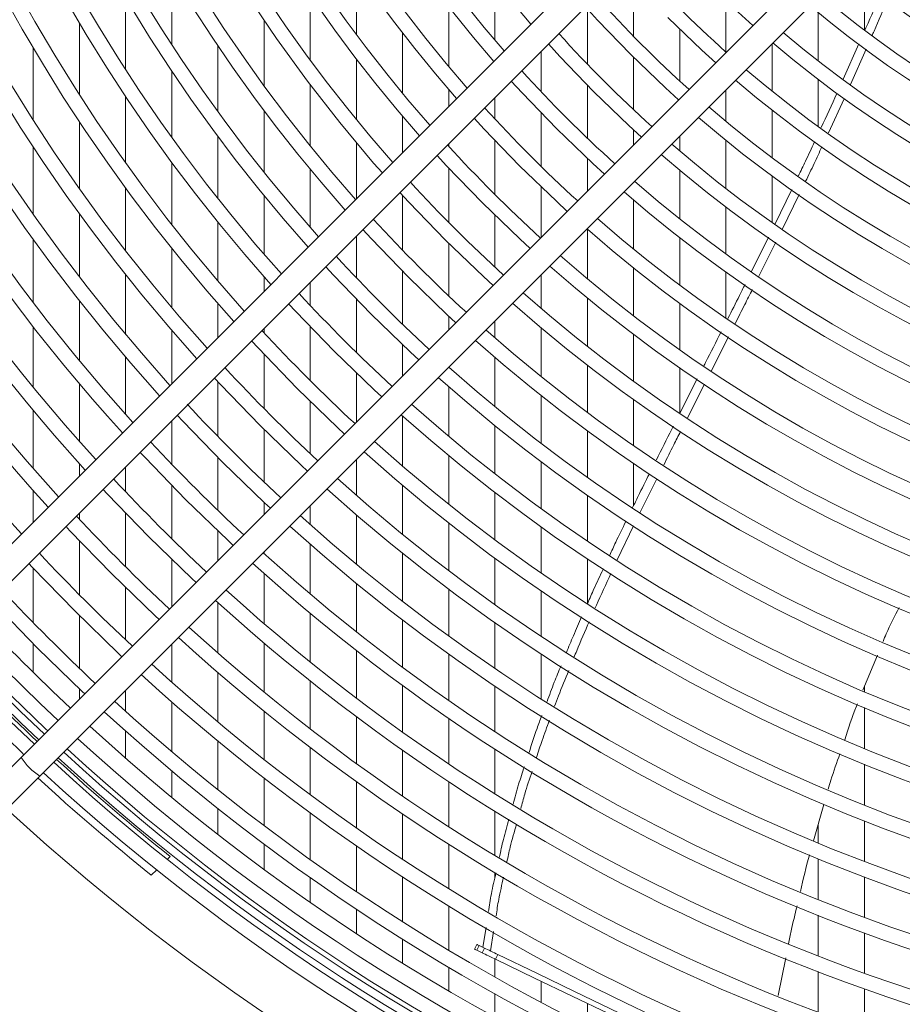
# Model space of a CAD drawing. Units: millimetres. Extents: x 8 to 384, y 15 to 280.
# Drawn here: x 171 to 178, y 38 to 46 of the extents above; entities that cross this region are included whole.
import ezdxf

# ---------------------------------------------------------------- set-up
doc = ezdxf.new("R2010")
doc.units = ezdxf.units.MM

msp = doc.modelspace()

# ---------------------------------------------------------------- linework, layer by layer
at = {"color": 7, "linetype": 'Continuous', "lineweight": 15}
for p, q in [((178.034, 48.3549), (170.4666, 40.7875)), ((170.6139, 40.6401), (178.1814, 48.2076)), ((178.9179, 47.471), (171.3505, 39.9036)), ((171.4978, 39.7563), (179.0652, 47.3237)), ((174.0038, 45.6246), (174.0038, 46.1374)), ((172.542, 45.5471), (172.542, 46.1125)), ((175.1002, 45.5796), (175.1002, 46.0496)), ((176.1966, 45.6101), (176.1966, 46.0433)), ((178.0239, 45.6586), (178.0239, 46.0364)), ((172.1765, 45.3479), (172.1765, 45.915)), ((173.6384, 45.4206), (173.6384, 45.9364)), ((174.7348, 45.369), (174.7348, 45.8428)), ((175.8312, 45.3906), (175.8312, 45.8281)), ((176.9275, 45.4861), (176.9275, 45.8919)), ((177.6585, 45.4158), (177.6585, 45.7985)), ((171.811, 45.1488), (171.811, 45.7175)), ((173.2729, 45.2171), (173.2729, 45.7357)), ((176.5621, 45.257), (176.5621, 45.6674)), ((174.3693, 45.1591), (174.3693, 45.6366)), ((171.4456, 44.9498), (171.4456, 45.5201)), ((172.9074, 45.0139), (172.9074, 45.5352)), ((177.293, 45.1759), (177.293, 45.5515)), ((177.8564, 45.2704), (177.9815, 45.5518)), ((178.0376, 45.5081), (177.9151, 45.2296)), ((174.0038, 44.95), (174.0038, 45.4309)), ((175.4657, 45.1723), (175.4657, 45.4919)), ((176.1966, 45.0299), (176.1966, 45.4447)), ((172.542, 44.8111), (172.542, 45.3349)), ((173.6384, 44.7415), (173.6384, 45.2257)), ((175.8312, 44.8044), (175.8312, 45.2234)), ((177.6585, 44.8963), (177.6585, 45.2684)), ((172.1765, 44.6085), (172.1765, 45.1348)), ((174.7348, 45.0556), (174.7348, 45.1889)), ((175.1002, 44.9553), (175.1002, 45.1265)), ((176.9275, 44.9385), (176.9275, 45.186)), ((177.864, 45.116), (177.7395, 44.8471)), ((173.2729, 44.5337), (173.2729, 45.0209)), ((174.3693, 44.6902), (174.3693, 44.9776)), ((175.4657, 44.5805), (175.4657, 45.0035)), ((177.293, 44.6502), (177.293, 45.0267)), ((171.811, 44.4063), (171.811, 44.9349)), ((172.9074, 44.3263), (172.9074, 44.8166)), ((176.1966, 44.7497), (176.1966, 44.8707)), ((176.5621, 44.7033), (176.5621, 44.8206)), ((171.4456, 44.2043), (171.4456, 44.7352)), ((174.0038, 44.3247), (174.0038, 44.7671)), ((174.7348, 44.7393), (174.7348, 44.761)), ((175.1002, 44.358), (175.1002, 44.7849)), ((176.9275, 44.4068), (176.9275, 44.7876)), ((172.542, 44.1195), (172.542, 44.6127)), ((175.8312, 44.3843), (175.8312, 44.6436)), ((173.6384, 44.0972), (173.6384, 44.5573)), ((174.7348, 44.1368), (174.7348, 44.5675)), ((176.5621, 44.166), (176.5621, 44.5508)), ((177.293, 44.1371), (177.293, 44.5048)), ((175.4657, 44.0188), (175.4657, 44.4181)), ((172.1765, 43.9132), (172.1765, 44.4092)), ((173.2729, 43.8848), (173.2729, 44.3482)), ((174.3693, 43.9168), (174.3693, 44.3511)), ((177.3162, 44.1221), (177.4496, 44.3976)), ((177.5078, 44.3584), (177.374, 44.0825)), ((176.1966, 43.9274), (176.1966, 44.3162)), ((176.9275, 43.8882), (176.9275, 44.2598)), ((171.811, 43.7073), (171.811, 44.2059)), ((175.1002, 43.782), (175.1002, 44.1941)), ((172.9074, 43.6731), (172.9074, 44.1396)), ((174.0038, 43.6979), (174.0038, 44.0301)), ((175.8312, 43.6909), (175.8312, 44.0835)), ((171.4456, 43.5018), (171.4456, 44.003)), ((174.7348, 43.5558), (174.7348, 43.9715)), ((176.5621, 43.6419), (176.5621, 44.0174)), ((177.1313, 43.7504), (177.2664, 44.0212)), ((177.3243, 43.9819), (177.1894, 43.7119)), ((172.542, 43.4622), (172.542, 43.9317)), ((172.1765, 43.2518), (172.1765, 43.7242)), ((174.3693, 43.3309), (174.3693, 43.7501)), ((175.4657, 43.4563), (175.4657, 43.7242)), ((176.1966, 43.398), (176.1966, 43.7773)), ((176.9275, 43.3802), (176.9275, 43.7444)), ((173.2729, 43.5938), (173.2729, 43.7076)), ((173.6384, 43.48), (173.6384, 43.6646)), ((171.811, 43.0421), (171.811, 43.5173)), ((172.9074, 43.2283), (172.9074, 43.4947)), ((174.0038, 43.1072), (174.0038, 43.5299)), ((175.8312, 43.1564), (175.8312, 43.5393)), ((176.5621, 43.1288), (176.5621, 43.4966)), ((174.7348, 43.2879), (174.7348, 43.3958)), ((175.1002, 43.2235), (175.1002, 43.3587)), ((171.4456, 42.8329), (171.4456, 43.3108)), ((172.542, 42.8628), (172.542, 43.2825)), ((173.2729, 43.2631), (173.2729, 43.2991)), ((173.6384, 42.8848), (173.6384, 43.3107)), ((175.4657, 42.9169), (175.4657, 43.3033)), ((176.1966, 42.88), (176.1966, 43.2514)), ((174.3693, 42.9224), (174.3693, 43.1695)), ((176.9483, 43.233), (176.8102, 42.9606)), ((173.2729, 42.6635), (173.2729, 43.0925)), ((172.1765, 42.6175), (172.1765, 43.0711)), ((175.1002, 42.6793), (175.1002, 43.0692)), ((174.0038, 42.5569), (174.0038, 42.9446)), ((174.7348, 42.9923), (174.7348, 42.9932)), ((175.8312, 42.6336), (175.8312, 43.0084)), ((176.5621, 42.6251), (176.5621, 42.9863)), ((171.811, 42.4039), (171.811, 42.8602)), ((172.9074, 42.4431), (172.9074, 42.8753)), ((176.5641, 42.6286), (176.7012, 42.8986)), ((176.7587, 42.8587), (176.6232, 42.591)), ((174.7348, 42.4434), (174.7348, 42.8367)), ((173.6384, 42.3076), (173.6384, 42.7209)), ((175.4657, 42.3893), (175.4657, 42.7675)), ((176.1966, 42.3716), (176.1966, 42.7362)), ((171.4456, 42.1909), (171.4456, 42.6499)), ((172.542, 42.2238), (172.542, 42.5682)), ((174.3693, 42.2093), (174.3693, 42.6057)), ((173.2729, 42.0819), (173.2729, 42.4983)), ((175.1002, 42.1471), (175.1002, 42.5286)), ((175.8312, 42.1206), (175.8312, 42.4884)), ((172.9074, 41.8574), (172.9074, 42.2768)), ((174.0038, 41.9766), (174.0038, 42.2623)), ((174.7348, 41.9068), (174.7348, 42.2915)), ((175.4657, 41.8719), (175.4657, 42.2429)), ((171.811, 42.1319), (171.811, 42.2286)), ((172.1765, 42.0054), (172.1765, 42.2027)), ((176.1966, 41.8952), (176.1966, 42.2302)), ((176.3807, 42.1076), (176.2478, 41.8405)), ((171.4456, 41.7664), (171.4456, 42.0146)), ((172.542, 41.634), (172.542, 42.0563)), ((174.3693, 41.6683), (174.3693, 42.056)), ((175.1002, 41.6253), (175.1002, 41.9995)), ((173.2729, 41.826), (173.2729, 41.9213)), ((175.8312, 41.616), (175.8312, 41.9779)), ((173.6384, 41.7454), (173.6384, 41.8968)), ((171.811, 41.7878), (171.811, 41.8373)), ((172.1765, 41.4116), (172.1765, 41.8368)), ((174.0038, 41.4315), (174.0038, 41.8222)), ((172.9074, 41.4605), (172.9074, 41.6957)), ((174.7348, 41.3807), (174.7348, 41.758)), ((175.4657, 41.363), (175.4657, 41.728)), ((176.1968, 41.7352), (176.0677, 41.467)), ((171.811, 41.1902), (171.811, 41.6181)), ((173.6384, 41.1961), (173.6384, 41.5898)), ((172.542, 41.0951), (172.542, 41.4711)), ((173.2729, 41.5156), (173.2729, 41.5314)), ((174.3693, 41.1381), (174.3693, 41.5183)), ((175.1002, 41.1123), (175.1002, 41.4803)), ((175.8312, 41.1187), (175.8312, 41.4755)), ((171.4456, 40.9696), (171.4456, 41.4002)), ((173.2729, 40.9623), (173.2729, 41.3589)), ((172.1765, 40.8334), (172.1765, 41.2476)), ((174.0038, 40.8971), (174.0038, 41.2802)), ((174.7348, 40.8637), (174.7348, 41.2346)), ((175.4657, 40.8617), (175.4657, 41.2214)), ((172.9074, 40.7298), (172.9074, 41.1292)), ((171.811, 40.6082), (171.811, 41.0251)), ((173.6384, 40.6579), (173.6384, 41.0438)), ((174.3693, 40.6171), (174.3693, 40.9907)), ((175.1002, 40.607), (175.1002, 40.9696)), ((171.4456, 40.5766), (171.4456, 40.8036)), ((172.542, 40.4986), (172.542, 40.8004)), ((173.2729, 40.4201), (173.2729, 40.8088)), ((174.0038, 40.3722), (174.0038, 40.7487)), ((174.7348, 40.3546), (174.7348, 40.7198)), ((175.4657, 40.367), (175.4657, 40.722)), ((178.0125, 40.4347), (178.127, 40.7126)), ((172.9074, 40.1838), (172.9074, 40.5753)), ((171.811, 40.3641), (171.811, 40.4472)), ((173.6384, 40.1291), (173.6384, 40.5083)), ((174.3693, 40.1041), (174.3693, 40.4721)), ((175.1002, 40.1085), (175.1002, 40.4663)), ((178.0239, 40.4249), (178.0239, 40.4625)), ((172.1765, 40.2686), (172.1765, 40.435)), ((172.542, 39.9489), (172.542, 40.343)), ((178.0239, 39.9752), (178.0239, 40.2982)), ((173.2729, 39.8877), (173.2729, 40.2695)), ((174.0038, 39.8556), (174.0038, 40.2262)), ((174.7348, 39.8523), (174.7348, 40.2127)), ((175.4657, 40.2212), (175.4657, 40.229)), ((172.1765, 39.8976), (172.1765, 40.112)), ((172.9074, 39.6478), (172.9074, 40.0322)), ((173.6384, 39.6088), (173.6384, 39.9821)), ((174.3693, 39.5982), (174.3693, 39.9612)), ((175.1002, 39.616), (175.1002, 39.9695)), ((178.0239, 39.5278), (178.0239, 39.8492)), ((172.542, 39.5872), (172.542, 39.7963)), ((173.2729, 39.3638), (173.2729, 39.7396)), ((174.0038, 39.3461), (174.0038, 39.7117)), ((174.7348, 39.3562), (174.7348, 39.7123)), ((177.621, 39.2436), (177.704, 39.5323)), ((172.9074, 39.2943), (172.9074, 39.4987)), ((173.6384, 39.0959), (173.6384, 39.4639)), ((174.3693, 39.0987), (174.3693, 39.4572)), ((175.1002, 39.1287), (175.1002, 39.4785)), ((177.6585, 39.2279), (177.6585, 39.374)), ((178.0239, 39.0825), (178.0239, 39.4025)), ((173.2729, 39.0178), (173.2729, 39.2179)), ((174.0038, 38.8431), (174.0038, 39.2041)), ((174.7348, 38.8656), (174.7348, 39.2178)), ((172.5052, 39.0971), (172.5281, 39.1199)), ((177.6585, 38.7798), (177.6585, 39.1017)), ((172.3799, 38.9717), (172.4222, 39.0141)), ((175.1002, 38.9538), (175.1002, 38.9926)), ((173.6384, 38.7567), (173.6384, 38.9529)), ((174.3693, 38.6047), (174.3693, 38.9593)), ((178.0239, 38.6392), (178.0239, 38.9577)), ((174.7348, 38.3799), (174.7348, 38.7286)), ((174.0038, 38.5101), (174.0038, 38.7028)), ((177.6585, 38.3337), (177.6585, 38.6542)), ((175.0044, 38.4011), (175.0295, 38.5589)), ((175.0893, 38.5251), (175.0649, 38.372)), ((178.0239, 38.1975), (178.0239, 38.5149)), ((174.3693, 38.2773), (174.3693, 38.4668)), ((174.9559, 38.4245), (174.9378, 38.3869)), ((174.9564, 38.378), (174.9745, 38.4155)), ((175.0164, 38.3953), (174.9745, 38.4155)), ((174.9983, 38.3578), (174.9564, 38.378)), ((174.9983, 38.3578), (175.0164, 38.3953)), ((175.1047, 38.3066), (175.1228, 38.3441)), ((175.1002, 38.1679), (175.1002, 38.3087)), ((177.3415, 38.0199), (177.4015, 38.3178)), ((174.7348, 38.0576), (174.7348, 38.2441)), ((177.6585, 37.8894), (177.6585, 38.2086)), ((175.4657, 37.9684), (175.4657, 38.1327)), ((175.1002, 37.8504), (175.1002, 38.0342)), ((178.0239, 37.7574), (178.0239, 38.0736)), ((175.8312, 37.7807), (175.8312, 37.9567))]:
    msp.add_line(p, q, dxfattribs=at)
at = {"color": 7, "linetype": 'Continuous', "lineweight": 15, "flags": 128}
for points in [[(171.3127, 50.9927), (171.3692, 50.5797), (171.4402, 50.1689), (171.5255, 49.7608), (171.6252, 49.356), (171.739, 48.9549), (171.8667, 48.5581), (172.0084, 48.166), (172.1637, 47.7791), (172.3325, 47.3979), (172.5145, 47.0229), (172.7096, 46.6545), (172.9176, 46.2931), (173.138, 45.9393), (173.3708, 45.5934), (173.6155, 45.2559), (173.872, 44.9272), (174.1398, 44.6077), (174.2085, 44.5294)], [(176.7628, 46.0525), (177.0251, 45.8006), (177.1418, 45.6949)], [(175.8173, 45.8435), (175.9122, 45.7394), (176.1758, 45.4654)], [(176.4693, 45.7589), (176.7367, 45.5019), (176.8478, 45.4009)], [(175.5234, 45.5496), (175.614, 45.4505), (175.8823, 45.1719)], [(176.1758, 45.4654), (176.4497, 45.2019), (176.5538, 45.1069)], [(175.2295, 45.2557), (175.3145, 45.1631), (175.5887, 44.8784)], [(175.8823, 45.1719), (176.1608, 44.9037), (176.2599, 44.813)], [(174.9357, 44.9619), (175.0152, 44.8754), (175.2952, 44.5849)], [(175.5887, 44.8784), (175.8734, 44.6042), (175.9661, 44.5192)], [(174.6418, 44.6681), (174.7176, 44.5859), (175.0017, 44.2914)], [(175.2952, 44.5849), (175.5858, 44.3048), (175.6722, 44.2253)], [(174.348, 44.3743), (174.4187, 44.2978), (174.7082, 43.9979)], [(175.0017, 44.2914), (175.2962, 44.0073), (175.3784, 43.9315)], [(174.0542, 44.0805), (174.1199, 44.0096), (174.4147, 43.7044)], [(174.7082, 43.9979), (175.0082, 43.7083), (175.0846, 43.6377)], [(173.7605, 43.7867), (173.8213, 43.7212), (174.1212, 43.4109)], [(174.4147, 43.7044), (174.7199, 43.4096), (174.7908, 43.3439)], [(173.4667, 43.493), (173.5228, 43.4326), (173.8277, 43.1174)], [(174.1212, 43.4109), (174.4315, 43.111), (174.4971, 43.0502)], [(173.173, 43.1993), (173.2246, 43.1439), (173.5342, 42.8239)], [(173.8277, 43.1174), (174.143, 42.8125), (174.2033, 42.7564)], [(172.8793, 42.9055), (172.9264, 42.855), (173.2407, 42.5304)], [(173.5342, 42.8239), (173.8542, 42.5142), (173.9096, 42.4627)], [(172.5856, 42.6118), (172.6284, 42.566), (172.9472, 42.2369)], [(173.2407, 42.5304), (173.5654, 42.2161), (173.6159, 42.169)], [(172.2919, 42.3181), (172.3305, 42.2769), (172.6537, 41.9434)], [(172.9472, 42.2369), (173.2764, 41.9181), (173.3222, 41.8753)], [(171.9982, 42.0245), (172.0312, 41.9893), (172.3602, 41.6499)], [(172.6537, 41.9434), (172.9872, 41.6202), (173.0285, 41.5816)], [(171.7045, 41.7308), (171.7335, 41.6999), (172.0667, 41.3564)], [(172.3602, 41.6499), (172.6996, 41.3208), (172.7348, 41.2879)], [(171.4109, 41.4371), (171.436, 41.4103), (171.7732, 41.0629)], [(172.0667, 41.3564), (172.4102, 41.0232), (172.4411, 40.9942)], [(171.1172, 41.1435), (171.137, 41.1224), (171.4797, 40.7694)], [(171.7732, 41.0629), (172.1207, 40.7257), (172.1475, 40.7006)], [(171.4797, 40.7694), (171.8327, 40.4267), (171.8538, 40.4069)], [(171.1862, 40.4758), (171.5429, 40.1294), (171.5602, 40.1133)], [(170.9979, 40.2876), (171.3569, 39.939), (171.3718, 39.9249)], [(171.3505, 39.9036), (171.275, 39.8281), (171.2023, 39.7554), (171.1337, 39.6868), (171.0709, 39.624), (171.0153, 39.5684), (170.968, 39.5211), (170.93, 39.4832), (170.9024, 39.4555), (170.8855, 39.4386), (170.8798, 39.4329)], [(171.0271, 39.2856), (171.0328, 39.2913), (171.0497, 39.3081), (171.0774, 39.3358), (171.1153, 39.3738), (171.1626, 39.4211), (171.2182, 39.4767), (171.281, 39.5395), (171.3496, 39.6081), (171.4224, 39.6808), (171.4978, 39.7563)], [(174.9745, 38.4155), (174.9674, 38.4189), (174.962, 38.4215), (174.9582, 38.4234), (174.9562, 38.4243), (174.9559, 38.4245)], [(174.9564, 38.378), (174.9493, 38.3814), (174.9439, 38.384), (174.9401, 38.3858), (174.9381, 38.3868), (174.9378, 38.3869)], [(175.1047, 38.3066), (175.0927, 38.3123), (175.0793, 38.3188), (175.0649, 38.3257), (175.0501, 38.3328), (175.0355, 38.3399), (175.0217, 38.3465), (175.0091, 38.3526), (174.9983, 38.3578)], [(175.1228, 38.3441), (175.1108, 38.3499), (175.0973, 38.3563), (175.083, 38.3633), (175.0682, 38.3704), (175.0536, 38.3774), (175.0398, 38.3841), (175.0272, 38.3901), (175.0164, 38.3953)], [(177.2552, 37.3172), (177.0339, 37.4238), (176.7989, 37.5369), (176.5506, 37.6565), (176.2893, 37.7823), (176.0155, 37.9142), (175.7295, 38.0519), (175.4318, 38.1953), (175.1228, 38.3441)], [(177.2371, 37.2796), (177.0158, 37.3862), (176.7808, 37.4994), (176.5325, 37.619), (176.2712, 37.7448), (175.9974, 37.8767), (175.7114, 38.0144), (175.4137, 38.1578), (175.1047, 38.3066)]]:
    msp.add_lwpolyline(points, dxfattribs=at)
at = {"color": 7, "linetype": 'Continuous', "lineweight": 15}
for radius in [19.1429, 19.0013]:
    msp.add_circle((183.1069, 52.3966), radius, dxfattribs=at)
for centre, radius, start, end in [((183.1069, 52.3966), 15.9116, 137.62656, 222.37344), ((183.1069, 52.3966), 15.6132, 137.6768, 222.3232), ((183.1069, 52.3966), 15.4965, 137.69697, 222.30303), ((183.1069, 52.3966), 15.1981, 137.74996, 222.25004), ((183.1069, 52.3966), 15.0814, 137.77125, 222.22875), ((183.1069, 52.3966), 14.783, 137.82724, 222.17276), ((183.1069, 52.3966), 14.6664, 137.84974, 222.15026), ((183.1069, 52.3966), 14.368, 137.90898, 222.09102), ((183.1069, 52.3966), 14.2513, 137.93282, 222.06718), ((183.1069, 52.3966), 13.9529, 137.9956, 222.0044), ((183.1069, 52.3966), 13.8362, 138.02088, 221.97912), ((183.1069, 52.3966), 13.5378, 138.08753, 221.91247), ((183.1069, 52.3966), 13.4211, 138.1144, 221.8856), ((183.1069, 52.3966), 13.1227, 138.18529, 221.81471), ((183.1069, 52.3966), 13.0061, 138.2139, 221.7861), ((183.1069, 52.3966), 12.7076, 138.28945, 221.71055), ((183.1069, 52.3966), 12.591, 138.31996, 221.68004), ((183.1069, 52.3966), 12.2926, 138.40065, 221.59935), ((183.1069, 52.3966), 12.1759, 138.43328, 221.56672), ((183.1069, 52.3966), 11.7608, 138.5546, 221.4454), ((183.1069, 52.3966), 11.4624, 138.64726, 221.35274), ((183.1069, 52.3966), 11.3457, 138.68482, 221.31518), ((183.1069, 52.3966), 11.0473, 138.7845, 221.2155), ((183.1069, 52.3966), 10.9307, 138.82495, 221.17505), ((183.1069, 52.3966), 10.6322, 138.93247, 221.06753), ((183.1069, 52.3966), 10.5156, 138.97617, 221.02383), ((183.1069, 52.3966), 10.2172, 139.0925, 220.9075), ((183.1069, 52.3966), 7.61, 230.49833, 309.50167), ((183.1069, 52.3966), 7.7267, 230.41506, 309.58494), ((183.1069, 52.3966), 9.2703, 221.77927, 228.197), ((183.1069, 52.3966), 8.0251, 230.21313, 309.78687), ((183.1069, 52.3966), 8.1418, 230.13823, 309.86177), ((183.1069, 52.3966), 9.6854, 221.91743, 228.08257), ((183.1069, 52.3966), 8.4402, 229.9561, 310.0439), ((183.1069, 52.3966), 8.5568, 229.88836, 310.11164), ((183.1069, 52.3966), 10.1005, 222.04422, 227.95578), ((183.1069, 52.3966), 8.8553, 229.72324, 310.27676), ((183.1069, 52.3966), 8.9719, 229.66169, 310.33831), ((183.1069, 52.3966), 10.5156, 222.16099, 227.83901), ((183.1069, 52.3966), 9.2703, 229.51131, 310.48869), ((183.1069, 52.3966), 9.387, 229.45513, 310.54487), ((183.1069, 52.3966), 10.9307, 222.26889, 227.73111), ((183.1069, 52.3966), 9.6854, 229.3176, 310.6824), ((183.1069, 52.3966), 9.8021, 229.26611, 310.73389), ((183.1069, 52.3966), 11.3457, 222.36887, 227.63113), ((183.1069, 52.3966), 10.1005, 229.13985, 310.86015), ((183.1069, 52.3966), 10.2172, 229.0925, 310.9075), ((183.1069, 52.3966), 11.7608, 222.4618, 227.5382), ((183.1069, 52.3966), 10.5156, 228.97617, 311.02383), ((183.1069, 52.3966), 10.6322, 228.93247, 311.06753), ((183.1069, 52.3966), 12.1759, 222.54838, 227.45162), ((183.1069, 52.3966), 10.9307, 228.82495, 311.17505), ((183.1069, 52.3966), 11.0473, 228.80701, 311.2155), ((183.1069, 52.3966), 12.591, 222.62925, 227.37075), ((183.1069, 52.3966), 11.3457, 228.68482, 311.31518), ((183.1069, 52.3966), 11.4624, 228.64726, 311.35274), ((183.1069, 52.3966), 13.0061, 222.70495, 227.29505), ((183.1069, 52.3966), 11.7608, 228.5546, 311.4454), ((183.1069, 52.3966), 11.8775, 228.51964, 311.48036), ((183.1069, 52.3966), 13.4211, 222.77597, 227.22403), ((183.1069, 52.3966), 12.1759, 228.43328, 311.56672), ((183.1069, 52.3966), 12.2926, 228.40065, 311.59935), ((183.1069, 52.3966), 13.8362, 222.84272, 227.15728), ((183.1069, 52.3966), 12.591, 228.31996, 311.68004), ((183.1069, 52.3966), 12.7076, 228.28945, 311.71055), ((183.1069, 52.3966), 14.2513, 222.88317, 227.09442), ((183.1069, 52.3966), 13.0061, 228.2139, 311.7861), ((183.1069, 52.3966), 13.1227, 228.18529, 311.81471), ((183.1069, 52.3966), 14.6664, 222.96488, 227.03512), ((183.1069, 52.3966), 13.4211, 228.1144, 311.8856), ((183.1069, 52.3966), 13.5378, 228.08753, 311.88699), ((183.1069, 52.3966), 15.0814, 223.02091, 226.97909), ((183.1069, 52.3966), 13.8362, 228.02088, 311.97912), ((183.1069, 52.3966), 13.9529, 227.9956, 312.0044), ((183.1069, 52.3966), 15.4965, 223.07394, 226.92606), ((183.1069, 52.3966), 14.2513, 227.93282, 312.06718), ((183.1069, 52.3966), 14.368, 227.90898, 312.09102), ((183.1069, 52.3966), 15.9116, 223.12421, 226.87579), ((183.1069, 52.3966), 14.6664, 227.84974, 312.15026), ((183.1069, 52.3966), 14.783, 227.82724, 312.16254), ((183.1069, 52.3966), 16.3267, 223.18592, 226.82809), ((183.1069, 52.3966), 15.0814, 227.77125, 312.22343), ((183.1069, 52.3966), 15.1981, 227.74996, 312.25004), ((183.1069, 52.3966), 16.6042, 223.20247, 226.79753), ((183.1069, 52.3966), 16.7418, 223.21725, 226.78275), ((183.1069, 52.3966), 15.4965, 227.69697, 312.30303), ((183.1069, 52.3966), 15.6132, 227.6768, 312.3232), ((183.1069, 52.3966), 16.9758, 223.24184, 226.75816), ((183.1069, 52.3966), 16.9583, 223.24002, 226.75998), ((183.1069, 52.3966), 16.8958, 223.23351, 226.76649), ((183.1069, 52.3966), 17.0079, 223.24516, 226.75484), ((183.1069, 52.3966), 15.9116, 227.62656, 312.37344), ((183.1069, 52.3966), 16.0283, 227.59956, 312.39257), ((183.1069, 52.3966), 16.3267, 227.55974, 312.44026), ((183.1069, 52.3966), 16.4434, 227.54157, 312.45843), ((183.1069, 52.3966), 16.6042, 227.51694, 312.48306), ((183.1069, 52.3966), 16.7418, 227.49624, 312.50376), ((171.7143, 40.1201), 0.4234, 210.75852, 239.24051), ((183.1069, 52.3966), 16.9583, 227.46434, 312.53566), ((183.1069, 52.3966), 16.8958, 227.47346, 312.52654), ((183.1069, 52.3966), 16.8584, 227.47895, 312.52105), ((183.1069, 52.3966), 17.0079, 227.45714, 312.54286), ((183.1069, 52.3966), 16.9758, 227.46179, 231.4522), ((183.1069, 52.3966), 17.1842, 227.43193, 231.37365), ((183.1069, 52.3966), 17.1246, 227.44039, 312.55961), ((183.1069, 52.3966), 17.5319, 227.38367, 312.61633)]:
    msp.add_arc(centre, radius, start, end, dxfattribs=at)
for points, knots in [([(178.0289, 45.6584), (178.0324, 45.6663), (178.0747, 45.7615), (178.1158, 45.8567), (178.1535, 45.9441)], [0, 0, 0, 0, 0.083214, 1, 1, 1, 1]), ([(178.2082, 45.9017), (178.1726, 45.8181), (178.1318, 45.7221), (178.0896, 45.6261), (178.0841, 45.6138)], [0, 0, 0, 0, 0.8718543, 1, 1, 1, 1]), ([(177.6815, 44.8883), (177.724, 44.9783), (177.7667, 45.0688), (177.8072, 45.1597), (177.8074, 45.1602)], [0, 0, 0, 0, 0.994355, 1, 1, 1, 1]), ([(177.5018, 44.5055), (177.5208, 44.5443), (177.5645, 44.6338), (177.6059, 44.7242), (177.6293, 44.7754)], [0, 0, 0, 0, 0.433635, 1, 1, 1, 1]), ([(177.6881, 44.7362), (177.6678, 44.6917), (177.626, 44.6004), (177.5817, 44.5101), (177.5589, 44.4637)], [0, 0, 0, 0, 0.4869583, 1, 1, 1, 1]), ([(176.944, 43.3777), (176.9746, 43.4379), (177.0202, 43.5273), (177.0649, 43.6172), (177.0795, 43.6466)], [0, 0, 0, 0, 0.6734066, 1, 1, 1, 1]), ([(177.1371, 43.6072), (177.1172, 43.5672), (177.0724, 43.4773), (177.0269, 43.3878), (177.0016, 43.3381)], [0, 0, 0, 0, 0.444169, 1, 1, 1, 1]), ([(176.7533, 43.0012), (176.758, 43.0106), (176.8039, 43.101), (176.8497, 43.1915), (176.8908, 43.2726)], [0, 0, 0, 0, 0.103769, 1, 1, 1, 1]), ([(176.3775, 42.258), (176.4179, 42.3389), (176.4622, 42.4279), (176.5072, 42.5163), (176.5112, 42.5243)], [0, 0, 0, 0, 0.910171, 1, 1, 1, 1]), ([(176.569, 42.4839), (176.5508, 42.4482), (176.5062, 42.3602), (176.4623, 42.2717), (176.4362, 42.219)], [0, 0, 0, 0, 0.405937, 1, 1, 1, 1]), ([(176.1896, 41.8807), (176.2041, 41.9107), (176.2476, 42.0005), (176.2926, 42.0893), (176.3226, 42.1485)], [0, 0, 0, 0, 0.334283, 1, 1, 1, 1]), ([(176.0082, 41.5041), (176.0239, 41.5382), (176.0655, 41.628), (176.1093, 41.7168), (176.1366, 41.7719)], [0, 0, 0, 0, 0.379649, 1, 1, 1, 1]), ([(175.8343, 41.1251), (175.8507, 41.1626), (175.8902, 41.2533), (175.9328, 41.3433), (175.9579, 41.3962)], [0, 0, 0, 0, 0.4128916, 1, 1, 1, 1]), ([(176.0181, 41.3591), (175.9787, 41.2754), (175.936, 41.1847), (175.8965, 41.0935), (175.8935, 41.0866)], [0, 0, 0, 0, 0.923217, 1, 1, 1, 1]), ([(178.1717, 40.821), (178.18, 40.8414), (178.2172, 40.9336), (178.2634, 41.022), (178.2994, 41.0909)], [0, 0, 0, 0, 0.221011, 1, 1, 1, 1]), ([(175.6655, 40.7329), (175.6835, 40.7776), (175.7215, 40.8718), (175.7638, 40.9661), (175.786, 41.0156)], [0, 0, 0, 0, 0.4746242, 1, 1, 1, 1]), ([(175.8465, 40.978), (175.8124, 40.9014), (175.7703, 40.8071), (175.7326, 40.713), (175.7256, 40.6953)], [0, 0, 0, 0, 0.811828, 1, 1, 1, 1]), ([(175.5122, 40.3457), (175.5307, 40.3964), (175.5648, 40.4902), (175.6046, 40.5852), (175.6228, 40.6288)], [0, 0, 0, 0, 0.540705, 1, 1, 1, 1]), ([(175.6835, 40.5909), (175.6557, 40.5241), (175.6164, 40.4293), (175.5825, 40.3359), (175.5725, 40.3083)], [0, 0, 0, 0, 0.7048647, 1, 1, 1, 1]), ([(177.8694, 40.0442), (177.8974, 40.1333), (177.9273, 40.2287), (177.9658, 40.3216), (177.9684, 40.3278)], [0, 0, 0, 0, 0.933129, 1, 1, 1, 1]), ([(175.3699, 39.9419), (175.3899, 40.0056), (175.4201, 40.102), (175.4578, 40.2008), (175.4706, 40.2344)], [0, 0, 0, 0, 0.659874, 1, 1, 1, 1]), ([(175.5313, 40.1962), (175.5114, 40.1435), (175.4739, 40.0446), (175.4436, 39.9482), (175.4295, 39.9031)], [0, 0, 0, 0, 0.533138, 1, 1, 1, 1]), ([(177.7384, 39.652), (177.7452, 39.6761), (177.7717, 39.7706), (177.8057, 39.8636), (177.8311, 39.9328)], [0, 0, 0, 0, 0.255266, 1, 1, 1, 1]), ([(175.2439, 39.5341), (175.2577, 39.5863), (175.2832, 39.6837), (175.3173, 39.7836), (175.3331, 39.83)], [0, 0, 0, 0, 0.535632, 1, 1, 1, 1]), ([(175.3934, 39.7917), (175.3731, 39.732), (175.3396, 39.6331), (175.3142, 39.5366), (175.3041, 39.4984)], [0, 0, 0, 0, 0.604133, 1, 1, 1, 1]), ([(175.1354, 39.1132), (175.1451, 39.1602), (175.1656, 39.2595), (175.1953, 39.3612), (175.2109, 39.4148)], [0, 0, 0, 0, 0.4732948, 1, 1, 1, 1]), ([(175.2707, 39.3766), (175.2529, 39.3153), (175.2235, 39.2141), (175.2029, 39.1152), (175.1948, 39.0762)], [0, 0, 0, 0, 0.605286, 1, 1, 1, 1]), ([(177.5196, 38.8439), (177.5404, 38.9398), (177.5615, 39.0368), (177.5891, 39.1329), (177.5894, 39.134)], [0, 0, 0, 0, 0.988959, 1, 1, 1, 1]), ([(175.0493, 38.6833), (175.056, 38.7302), (175.0706, 38.8313), (175.095, 38.9343), (175.1081, 38.9895)], [0, 0, 0, 0, 0.464504, 1, 1, 1, 1]), ([(175.1684, 38.9558), (175.1545, 38.8969), (175.1301, 38.7938), (175.1153, 38.6925), (175.109, 38.6491)], [0, 0, 0, 0, 0.570855, 1, 1, 1, 1]), ([(177.424, 38.4295), (177.4307, 38.4638), (177.4501, 38.5635), (177.4752, 38.6628), (177.4917, 38.728)], [0, 0, 0, 0, 0.3431061, 1, 1, 1, 1])]:
    msp.add_open_spline(points, degree=3, knots=knots, dxfattribs=at)

doc.saveas('drawing.dxf')
